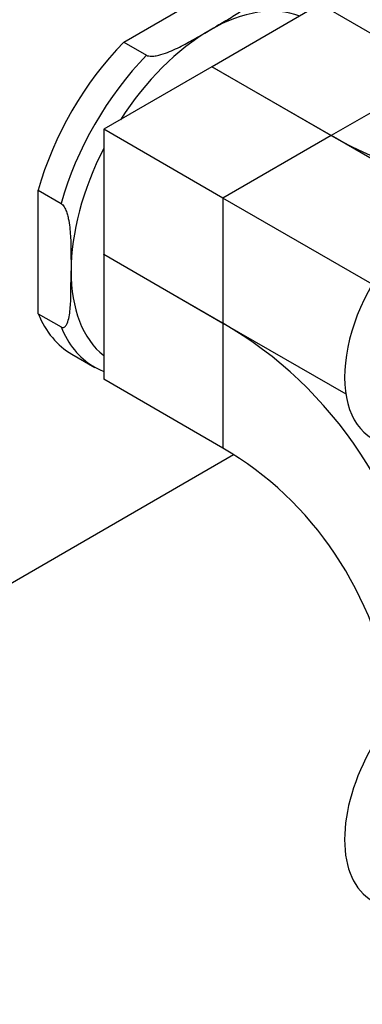
# Model space of a CAD drawing. Units: millimetres. Extents: x 0 to 982, y 0 to 1168.
# Drawn here: x 680 to 705, y 129 to 199 of the extents above; entities that cross this region are included whole.
import ezdxf
from ezdxf import colors
from ezdxf.entities.mleader import LeaderData, LeaderLine
from ezdxf.math import Vec2, Vec3

# ---------------------------------------------------------------- set-up
doc = ezdxf.new("R2010")
doc.units = ezdxf.units.MM
doc.layers.add('DV6_Défaut', color=7, linetype='Continuous')
doc.layers.add('Défaut', color=7, linetype='Continuous')

# ---------------------------------------------------------------- blocks, each defined once
blk = doc.blocks.new('_DOT')
at = {"color": 0}
blk.add_line((0, 0), (-1, 0), dxfattribs=at)
at = {"color": 0, "const_width": 0.333}
blk.add_lwpolyline([(-0.1665, 0, 1), (0.1665, 0, 1)], format="xyb", close=True, dxfattribs=at)
blk = doc.blocks.new('SE5')
at = {"layer": 'DV6_Défaut', "color": 7, "linetype": 'Continuous'}
for p, q in [((687.732, 197.861), (695.348, 202.258)), ((701.723, 200.549), (694.023, 196.104)), ((710.208, 195.65), (701.723, 200.549)), ((687.732, 197.861), (689.359, 196.922)), ((694.008, 196.095), (686.308, 191.65)), ((702.493, 191.196), (694.008, 196.095)), ((694.015, 196.091), (694.023, 196.104)), ((694.023, 196.104), (702.508, 191.205)), ((710.208, 195.65), (702.508, 191.205)), ((686.308, 191.65), (686.308, 182.758)), ((694.793, 186.751), (686.308, 191.65)), ((702.493, 191.196), (694.793, 186.751)), ((711.239, 186.147), (702.493, 191.196)), ((681.641, 178.516), (681.641, 187.31)), ((681.641, 187.31), (683.267, 186.371)), ((705.421, 180.615), (694.793, 186.751)), ((694.793, 186.751), (694.793, 177.859)), ((686.308, 182.758), (694.793, 177.859)), ((686.308, 182.741), (686.315, 182.754)), ((694.793, 177.842), (686.308, 182.741)), ((686.308, 182.741), (686.308, 173.85)), ((681.641, 178.516), (683.267, 177.577)), ((694.793, 177.859), (703.539, 172.81)), ((694.793, 177.842), (694.793, 168.951)), ((684.04, 175.638), (685.667, 174.699)), ((694.793, 168.951), (686.308, 173.85)), ((675.63, 156.989), (695.554, 168.492))]:
    blk.add_line(p, q, dxfattribs=at)
blk.add_arc((688.737, 180.01), 6.112, 238.35467, 246.58038, dxfattribs=at)
for centre, major_axis, ratio, start_param, end_param in [((693.874, 187.281), (-7, -12.124), 0.57735, 3.226127, 3.926991), ((693.874, 187.281), (7, 12.124), 0.57735, 0.785398, 1.486262), ((691.54, 188.628), (-7.5, -12.99), 0.57735, 4.294199, 5.130579), ((693.167, 187.69), (-7.5, -12.99), 0.57735, 4.294199, 5.130579), ((723.858, 228.184), (-21.35, -36.979), 0.816497, 0, 0.770073), ((693.874, 187.281), (7, 12.124), 0.57735, 1.655331, 2.356194), ((710.171, 177.872), (4.75, 8.227), 0.57735, 0, 3.141593), ((693.874, 187.281), (7, 12.124), 0.57735, 2.356194, 3.057058), ((691.54, 188.628), (7.5, 12.99), 0.57735, 2.723403, 3.141593), ((693.167, 187.69), (7.5, 12.99), 0.57735, 2.723403, 3.124091), ((673.443, 140.863), (-21.35, -36.979), 0.816497, 2.37152, 3.141593), ((693.167, 187.69), (7.5, 12.99), 0.57735, 3.124091, 3.141593), ((677.293, 138.64), (-17.5, -30.311), 0.816497, 2.374861, 3.141593), ((710.171, 144.963), (4.75, 8.227), 0.57735, 1.570796, 3.141593)]:
    blk.add_ellipse(centre, major_axis=major_axis, ratio=ratio, start_param=start_param, end_param=end_param, dxfattribs=at)
for points, knots in [([(696.975, 201.319), (697.018, 201.294), (697.049, 201.263), (697.087, 201.197), (697.095, 201.162), (697.098, 201.058), (697.073, 200.988), (697.003, 200.856), (696.957, 200.792), (696.851, 200.667), (696.793, 200.607), (696.607, 200.432), (696.468, 200.32), (696.176, 200.104), (696.022, 199.999), (695.547, 199.69), (695.216, 199.492), (694.548, 199.101), (694.21, 198.907), (693.874, 198.712)], [0, 0, 0, 0, 0.03125, 0.03125, 0.0625, 0.0625, 0.125, 0.125, 0.1875, 0.1875, 0.25, 0.25, 0.375, 0.375, 0.5, 0.5, 0.75, 0.75, 1, 1, 1, 1]), ([(689.359, 196.922), (689.402, 196.897), (689.455, 196.879), (689.571, 196.857), (689.631, 196.852), (689.814, 196.851), (689.932, 196.865), (690.279, 196.927), (690.49, 196.991), (690.898, 197.135), (691.093, 197.216), (691.469, 197.386), (691.65, 197.474), (692.183, 197.747), (692.525, 197.938), (693.202, 198.324), (693.538, 198.518), (693.874, 198.712)], [0, 0, 0, 0, 0.03125, 0.03125, 0.0625, 0.0625, 0.125, 0.125, 0.25, 0.25, 0.375, 0.375, 0.5, 0.5, 0.75, 0.75, 1, 1, 1, 1]), ([(683.267, 186.371), (683.31, 186.346), (683.353, 186.308), (683.429, 186.221), (683.464, 186.17), (683.555, 186.015), (683.603, 185.904), (683.682, 185.685), (683.715, 185.575), (683.77, 185.358), (683.793, 185.251), (683.852, 184.934), (683.879, 184.727), (683.92, 184.318), (683.934, 184.115), (683.965, 183.515), (683.97, 183.123), (683.975, 182.343), (683.974, 181.954), (683.974, 181.566)], [0, 0, 0, 0, 0.03125, 0.03125, 0.0625, 0.0625, 0.125, 0.125, 0.1875, 0.1875, 0.25, 0.25, 0.375, 0.375, 0.5, 0.5, 0.75, 0.75, 1, 1, 1, 1]), ([(683.267, 177.577), (683.31, 177.552), (683.353, 177.541), (683.43, 177.541), (683.464, 177.551), (683.556, 177.602), (683.603, 177.657), (683.723, 177.85), (683.773, 178.007), (683.852, 178.341), (683.88, 178.519), (683.921, 178.882), (683.934, 179.067), (683.965, 179.631), (683.97, 180.015), (683.975, 180.789), (683.974, 181.178), (683.974, 181.566)], [0, 0, 0, 0, 0.03125, 0.03125, 0.0625, 0.0625, 0.125, 0.125, 0.25, 0.25, 0.375, 0.375, 0.5, 0.5, 0.75, 0.75, 1, 1, 1, 1])]:
    blk.add_open_spline(points, degree=3, knots=knots, dxfattribs=at)

msp = doc.modelspace()

# ---------------------------------------------------------------- block references
at = {"layer": 'Défaut'}
msp.add_blockref('SE5', (0, 0), dxfattribs=at)

# ---------------------------------------------------------------- leaders
at = {"layer": 'Défaut', "color": 7, "linetype": 'Continuous'}
ml = msp.add_multileader_mtext('Standard', dxfattribs=at)
ml.set_content('{\\pxsm0.9;\\fSolid Edge ISO|b1||i0||c0|p34;\\W1.;11/05/2016\\P}', color=256)
ml.set_leader_properties()
ml.set_arrow_properties(name='DOT')
ml.build(insert=Vec2(0, 0))
ml.multileader.update_dxf_attribs({"leader_type": 0, "dogleg_length": 0, "arrow_head_size": 12})
ctx = ml.context
ctx.base_point, ctx.char_height, ctx.arrow_head_size, ctx.landing_gap_size = Vec3(894.704, 1160.793), 12, 12, 4.2
notes = []
notes.append((ctx, [(0, (0, 0, 0), (0, 0), (1, 0), 1, [])]))
ctx.mtext.insert = Vec3(896.704, 1166.913)
for ctx, leaders in notes:
    for number, flags, end, landing, length, lines in leaders:
        leader = LeaderData()
        leader.index, (leader.has_last_leader_line, leader.has_dogleg_vector, leader.attachment_direction) = number, flags
        leader.last_leader_point, leader.dogleg_vector, leader.dogleg_length = Vec3(end), Vec3(landing), length
        for number, points, colour, breaks in lines:
            line = LeaderLine()
            line.index, line.vertices, line.color, line.breaks = number, Vec3.list(points), colors.encode_raw_color(colour), breaks
            leader.lines.append(line)
        ctx.leaders.append(leader)

doc.saveas('drawing.dxf')
